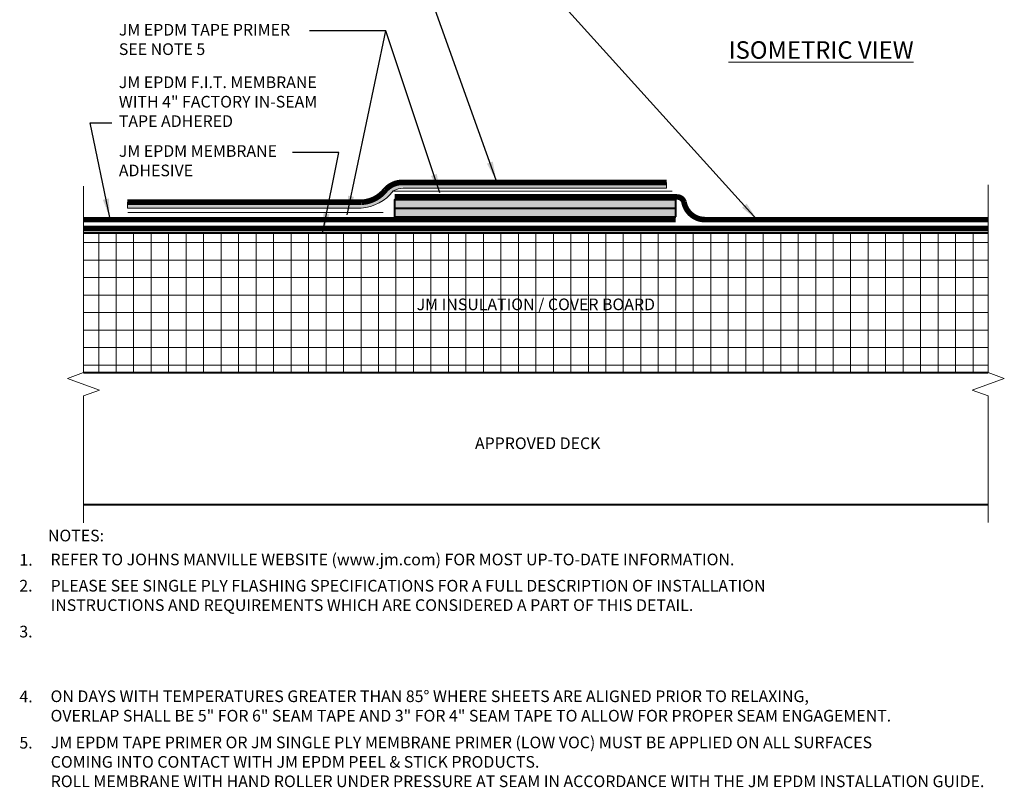
# Model space of a CAD drawing. Units: inches. Extents: x 0.5 to 12.2, y 1.2 to 15.7.
# Drawn here: x 0.5 to 11.1, y 1.2 to 9.4 of the extents above; entities that cross this region are included whole.
import ezdxf
from ezdxf.enums import TextEntityAlignment as Align

# ---------------------------------------------------------------- set-up
doc = ezdxf.new("R2010")
doc.units = ezdxf.units.IN
doc.header["$MEASUREMENT"] = 0
doc.linetypes.add('HIDDEN', pattern=[0.375, 0.25, -0.125])
for name, color, linetype, lineweight in [('A-DETL-002', 2, 'Continuous', 20), ('A-DETL-004', 4, 'Continuous', 40), ('A-DETL-006', 6, 'Continuous', 60), ('A-DETL-HIDD', 30, 'HIDDEN', 15), ('A-DETL-NOTE', 4, 'Continuous', 15), ('A-DETL-PATT', 11, 'Continuous', 15)]:
    doc.layers.add(name, color=color, linetype=linetype, lineweight=lineweight)
doc.styles.add('arial', font='arial.ttf')
doc.styles.add('JM Detail Standard', font='verdana.ttf', dxfattribs={"height": 0.125})
doc.linetypes.add('ZIGZAG', pattern='A,0.0001,-0.2,[131,ltypeshp.shx,S=0.2,R=0,X=-0.2,Y=0],-0.4,[131,ltypeshp.shx,S=0.2,R=180,X=0.2,Y=0],-0.2', length=0.8001)
doc.dimstyles.new('JM-Standard', dxfattribs={"dimtxt": 0.09375, "dimasz": 0.10075, "dimexe": 0.0625, "dimexo": 0.09375, "dimgap": 0.03125, "dimtad": 1, "dimdec": 3, "dimzin": 3, "dimdsep": 46, "dimlunit": 4, "dimtxsty": 'arial', "dimblk": 'ARCHTICK', "dimcen": 0.09375, "dimdle": 0.0625, "dimclrd": 256, "dimclre": 256, "dimclrt": 4, "dimazin": 2, "dimtfac": 0.9, "dimtdec": 3, "dimtmove": 2, "dimatfit": 2, "dimfxl": 1, "dimtfillclr": 256, "dimfrac": 2, "dimtolj": 1, "dimtzin": 0, "dimarcsym": 0})

# ---------------------------------------------------------------- blocks, each defined once
blk = doc.blocks.new('_ArchTick')
at = {"color": 0, "linetype": 'ByBlock', "const_width": 0.15}
blk.add_lwpolyline([(-0.5, -0.5), (0.5, 0.5)], dxfattribs=at)

msp = doc.modelspace()

# ---------------------------------------------------------------- hatches: boundary and pattern name
at = {"layer": 'A-DETL-PATT'}
h = msp.add_hatch(dxfattribs=at)
h.set_pattern_fill('DOTS', color=256, scale=0.3)
h.set_pattern_definition([(0, (0, -0.054777), (0.009375, 0.01875), [0, -0.01875])])
h.paths.add_polyline_path([(4.51, 7.578, -0.130388), (4.617, 7.607), (7.44, 7.607), (7.44, 7.669), (4.617, 7.669, 0.225018), (4.425, 7.588, -0.219679), (4.165, 7.456), (1.659, 7.456), (1.659, 7.394), (4.166, 7.394, 0.218331)])
h = msp.add_hatch(dxfattribs=at)
h.set_pattern_fill('DOTS', color=256, scale=0.3)
h.set_pattern_definition([(0, (-3.949863, 2.365331), (0.009375, 0.01875), [0, -0.01875])])
h.paths.add_polyline_path([(4.523, 7.482), (4.523, 7.392), (7.538, 7.392), (7.538, 7.482)])
h = msp.add_hatch(dxfattribs=at)
h.set_pattern_fill('DOTS', color=256, scale=0.3)
h.set_pattern_definition([(0, (-3.949863, 2.273123), (0.009375, 0.01875), [0, -0.01875])])
h.paths.add_polyline_path([(4.523, 7.39), (4.523, 7.3), (7.538, 7.3), (7.538, 7.39)])
h = msp.add_hatch(dxfattribs=at)
h.set_pattern_fill('NET', color=256, scale=1.5)
h.set_pattern_definition([(0, (-0.3367, -3.2891), (0, 0.1875), []), (90, (-0.3367, -3.2891), (-0.1875, 1e-17), [])])
h.paths.add_polyline_path([(1.187, 7.13), (1.187, 5.63), (10.889, 5.63), (10.889, 7.13)])

# ---------------------------------------------------------------- linework, layer by layer
at = {"layer": 'A-DETL-002'}
for p, q in [((7.44, 7.607), (7.44, 7.669)), ((1.659, 7.394), (1.659, 7.456))]:
    msp.add_line(p, q, dxfattribs=at)
for points in [[(7.44, 7.607), (4.617, 7.607, 0.130388), (4.51, 7.578, 0.130388)], [(4.51, 7.578, -0.218331), (4.166, 7.394), (1.659, 7.394)]]:
    msp.add_lwpolyline(points, format="xyb", dxfattribs=at)
at = {"layer": 'A-DETL-004'}
for p, q in [((1.187, 7.13), (10.889, 7.13)), ((1.187, 5.63), (10.889, 5.63)), ((1.187, 4.218), (10.889, 4.218))]:
    msp.add_line(p, q, dxfattribs=at)
for points in [[(7.538, 7.392), (7.538, 7.482), (4.523, 7.482), (4.523, 7.392)], [(7.538, 7.3), (7.538, 7.39), (4.523, 7.39), (4.523, 7.3)]]:
    msp.add_lwpolyline(points, close=True, dxfattribs=at)
at = {"layer": 'A-DETL-006', "const_width": 0.06}
for points in [[(4.425, 7.588, -0.219679), (4.165, 7.456), (1.659, 7.456)], [(7.44, 7.669), (4.617, 7.669, 0.225018), (4.425, 7.588, 0.116413)], [(7.538, 7.513), (7.551, 7.513, -0.338888), (7.627, 7.457, 0.357475), (7.849, 7.27, 4.33756)]]:
    msp.add_lwpolyline(points, format="xyb", dxfattribs=at)
for points in [[(4.523, 7.513), (7.538, 7.513)], [(1.187, 7.27), (7.538, 7.27)], [(7.849, 7.27), (10.889, 7.27)]]:
    msp.add_lwpolyline(points, dxfattribs=at)
at = {"layer": 'A-DETL-HIDD', "linetype": 'HIDDEN', "const_width": 0.0625}
msp.add_lwpolyline([(1.187, 7.175), (10.889, 7.175)], dxfattribs=at)
at = {"layer": 'A-DETL-NOTE'}
for points in [[(1.187, 7.63), (1.187, 5.63), (1.016, 5.567), (1.359, 5.442), (1.187, 5.38), (1.187, 4.021)], [(10.889, 7.644), (10.889, 5.63), (11.061, 5.567), (10.717, 5.442), (10.889, 5.38), (10.889, 4.025)]]:
    msp.add_lwpolyline(points, dxfattribs=at)
at = {"layer": 'A-DETL-PATT', "linetype": 'ZIGZAG', "ltscale": 0.15}
for p, q in [((7.5, 7.575), (4.509, 7.575)), ((4.402, 7.348), (1.665, 7.348))]:
    msp.add_line(p, q, dxfattribs=at)

# ---------------------------------------------------------------- texts
at = {"layer": 'A-DETL-NOTE', "style": 'JM Detail Standard'}
for s, p in [('JM INSULATION / COVER BOARD', (6.038, 6.362)), ('APPROVED DECK', (6.058, 4.873))]:
    msp.add_text(s, height=0.125, dxfattribs=at).set_placement(p, align=Align.MIDDLE_CENTER)
msp.add_text('%%UNOTES:', height=0.125, dxfattribs=at).set_placement((0.807, 3.884), align=Align.MIDDLE_LEFT)
for s, p in [('1.', (0.501, 3.561)), ('2.', (0.5, 3.284)), ('3.', (0.5, 2.792)), ('4.', (0.501, 2.096)), ('5.', (0.501, 1.601))]:
    msp.add_text(s, height=0.125, dxfattribs=at).set_placement(p)
at = {"layer": 'A-DETL-NOTE', "char_height": 0.125, "attachment_point": 1, "style": 'JM Detail Standard'}
for s, insert, width in [('JM EPDM TAPE PRIMER\\PSEE NOTE 5', (1.567, 9.368), 3.72113), ('JM EPDM F.I.T. MEMBRANE\\PWITH 4" FACTORY IN-SEAM\\PTAPE ADHERED ', (1.567, 8.805), 3.72113), ('JM EPDM MEMBRANE\\PADHESIVE', (1.567, 8.068), 3.72113), ('REFER TO JOHNS MANVILLE WEBSITE (www.jm.com) FOR MOST UP-TO-DATE INFORMATION.', (0.834, 3.69), 8.17327), ('PLEASE SEE SINGLE PLY FLASHING SPECIFICATIONS FOR A FULL DESCRIPTION OF INSTALLATION     INSTRUCTIONS AND REQUIREMENTS WHICH ARE CONSIDERED A PART OF THIS DETAIL.', (0.835, 3.409), 8.86351), ('ON DAYS WITH TEMPERATURES GREATER THAN 85%%D WHERE SHEETS ARE ALIGNED PRIOR TO RELAXING,\\POVERLAP SHALL BE 5" FOR 6" SEAM TAPE AND 3" FOR 4" SEAM TAPE TO ALLOW FOR PROPER SEAM ENGAGEMENT.', (0.835, 2.224), 13.73385), ('JM EPDM TAPE PRIMER OR JM SINGLE PLY MEMBRANE PRIMER (LOW VOC) MUST BE APPLIED ON ALL SURFACES \\PCOMING INTO CONTACT WITH JM EPDM PEEL & STICK PRODUCTS.\\PROLL MEMBRANE WITH HAND ROLLER UNDER PRESSURE AT SEAM IN ACCORDANCE WITH THE JM EPDM INSTALLATION GUIDE.', (0.837, 1.729), 13.73385)]:
    msp.add_mtext(s, dxfattribs=dict(at, insert=insert, width=width))
at = {"layer": 'A-DETL-NOTE', "insert": (8.105, 9.182), "char_height": 0.1875, "attachment_point": 1, "style": 'JM Detail Standard'}
msp.add_mtext_dynamic_manual_height_columns('{\\LISOMETRIC VIEW}', width=3.90729, gutter_width=1, heights=[0], dxfattribs=at)

# ---------------------------------------------------------------- leaders
at = {"layer": 'A-DETL-NOTE'}
for points in [[(8.409, 7.27), (5.647, 10.326), (3.939, 10.326)], [(5.613, 7.692), (4.923, 9.618), (4.039, 9.618)], [(4.015, 7.323), (4.428, 9.295), (3.61, 9.295)], [(5.009, 7.558), (4.428, 9.295), (3.994, 9.295)], [(1.469, 7.293), (1.258, 8.309), (1.492, 8.309)], [(3.755, 7.137), (3.924, 7.988), (3.43, 7.988)]]:
    msp.add_leader(points, dimstyle='JM-Standard', override={"dimscale": 2, "dimgap": 0.03125, "dimtad": 0}, dxfattribs=at)

doc.saveas('drawing.dxf')
